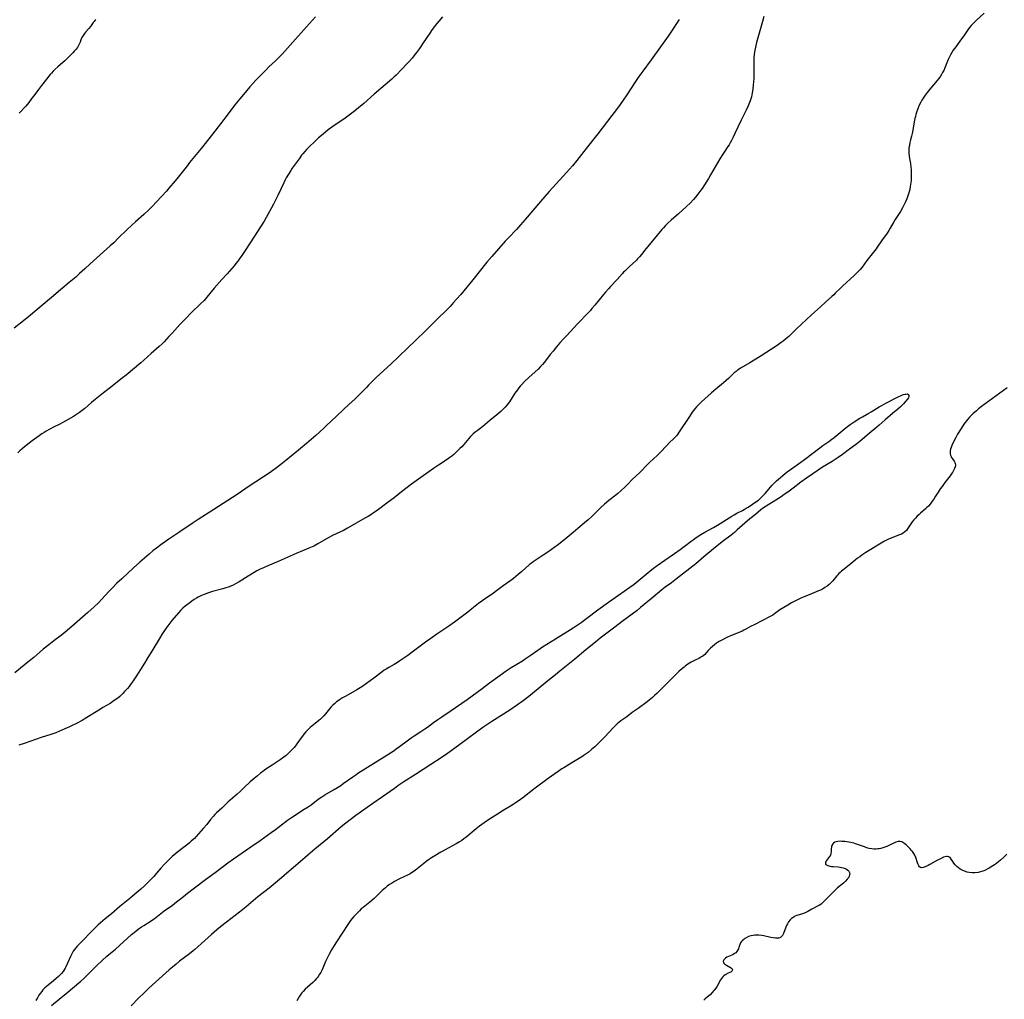
# Model space of a CAD drawing. Units: inches. Extents: x 2035440 to 2040685, y 163097 to 168540.
# Drawn here: x 2036762 to 2037065, y 164444 to 164746 of the extents above; entities that cross this region are included whole.
import ezdxf

# ---------------------------------------------------------------- set-up
doc = ezdxf.new("R2010")
doc.units = ezdxf.units.IN
doc.header["$MEASUREMENT"] = 0
doc.layers.add('c_07_T15S_R18E', color=61, linetype='Continuous')

msp = doc.modelspace()

# ---------------------------------------------------------------- linework, layer by layer
at = {"layer": 'c_07_T15S_R18E'}
for points in [[(2036853.16, 164747.2, 1096), (2036850.42, 164744.17, 1096), (2036846.17, 164739.4, 1096), (2036842.83, 164735.74, 1096), (2036841.87, 164734.71, 1096), (2036840.83, 164733.67, 1096), (2036838.79, 164731.77, 1096), (2036837.91, 164730.92, 1096), (2036836.15, 164729.13, 1096), (2036834.89, 164727.8, 1096), (2036833.86, 164726.68, 1096), (2036832.93, 164725.65, 1096), (2036832, 164724.56, 1096), (2036829.82, 164721.97, 1096), (2036828.34, 164720.14, 1096), (2036826.21, 164717.38, 1096), (2036823.88, 164714.25, 1096), (2036821.36, 164711.08, 1096), (2036818.77, 164707.71, 1096), (2036817.9, 164706.63, 1096), (2036814.31, 164702.29, 1096), (2036813.66, 164701.46, 1096), (2036811.69, 164698.87, 1096), (2036810.86, 164697.82, 1096), (2036809.91, 164696.66, 1096), (2036807.99, 164694.38, 1096), (2036807.24, 164693.54, 1096), (2036804.18, 164690.2, 1096), (2036802.84, 164688.82, 1096), (2036801.79, 164687.79, 1096), (2036800.23, 164686.35, 1096), (2036797.64, 164684.07, 1096), (2036796.53, 164683.06, 1096), (2036795.01, 164681.6, 1096), (2036792.49, 164679.09, 1096), (2036790.96, 164677.62, 1096), (2036789.88, 164676.64, 1096), (2036787.79, 164674.78, 1096), (2036783.75, 164671.1, 1096), (2036782.07, 164669.57, 1096), (2036780.47, 164668.07, 1096), (2036779.24, 164666.97, 1096), (2036777.28, 164665.3, 1096), (2036774.53, 164663.05, 1096), (2036771.83, 164660.75, 1096), (2036767.94, 164657.54, 1096), (2036765.33, 164655.3, 1096), (2036763.63, 164653.93, 1096), (2036760.31, 164651.22, 1096)], [(2036965.22, 164746.37, 1092), (2036962.67, 164742.49, 1092), (2036961.81, 164741.23, 1092), (2036956.6, 164733.95, 1092), (2036954.06, 164730.52, 1092), (2036952.81, 164728.8, 1092), (2036951.58, 164726.99, 1092), (2036949.07, 164723.18, 1092), (2036947.99, 164721.57, 1092), (2036947.01, 164720.18, 1092), (2036945.93, 164718.69, 1092), (2036944.5, 164716.78, 1092), (2036940.19, 164711.19, 1092), (2036938.95, 164709.62, 1092), (2036935.81, 164705.7, 1092), (2036933.65, 164702.91, 1092), (2036932.31, 164701.26, 1092), (2036930.55, 164699.22, 1092), (2036929.51, 164698.07, 1092), (2036925.2, 164693.38, 1092), (2036922.49, 164690.32, 1092), (2036917.78, 164684.74, 1092), (2036916.36, 164683.1, 1092), (2036915.05, 164681.66, 1092), (2036912.56, 164679.03, 1092), (2036911.65, 164678.05, 1092), (2036907.49, 164673.34, 1092), (2036905.99, 164671.57, 1092), (2036901.65, 164666.19, 1092), (2036898.82, 164662.74, 1092), (2036897.93, 164661.68, 1092), (2036896.64, 164660.18, 1092), (2036895.7, 164659.14, 1092), (2036894.6, 164657.97, 1092), (2036893.49, 164656.83, 1092), (2036890.65, 164654.07, 1092), (2036887.09, 164650.49, 1092), (2036884.06, 164647.52, 1092), (2036876.38, 164640.2, 1092), (2036871.96, 164636.12, 1092), (2036870.81, 164635.03, 1092), (2036869.5, 164633.73, 1092), (2036868.83, 164633.03, 1092), (2036867.23, 164631.32, 1092), (2036866.23, 164630.33, 1092), (2036865.37, 164629.53, 1092), (2036863.41, 164627.76, 1092), (2036861.74, 164626.22, 1092), (2036859.49, 164624.09, 1092), (2036856.58, 164621.25, 1092), (2036855.75, 164620.47, 1092), (2036853.24, 164618.19, 1092), (2036850.39, 164615.7, 1092), (2036849.17, 164614.65, 1092), (2036847.96, 164613.65, 1092), (2036843.96, 164610.43, 1092), (2036842.46, 164609.24, 1092), (2036840.73, 164607.94, 1092), (2036838.82, 164606.59, 1092), (2036837.09, 164605.42, 1092), (2036832.45, 164602.33, 1092), (2036829.29, 164600.18, 1092), (2036827.56, 164599.03, 1092), (2036820.39, 164594.45, 1092), (2036816.98, 164592.31, 1092), (2036815.12, 164591.09, 1092), (2036811.37, 164588.52, 1092), (2036808, 164586.28, 1092), (2036806.93, 164585.55, 1092), (2036805.46, 164584.5, 1092), (2036804.11, 164583.45, 1092), (2036803.06, 164582.6, 1092), (2036801.91, 164581.63, 1092), (2036799.02, 164579.15, 1092), (2036797.02, 164577.35, 1092), (2036793.44, 164574.05, 1092), (2036791.97, 164572.63, 1092), (2036790.47, 164571.13, 1092), (2036789.46, 164570.07, 1092), (2036787.34, 164567.75, 1092), (2036786.23, 164566.61, 1092), (2036784.99, 164565.42, 1092), (2036783.02, 164563.65, 1092), (2036778.02, 164559.28, 1092), (2036776, 164557.59, 1092), (2036774.83, 164556.67, 1092), (2036772.49, 164554.89, 1092), (2036770.92, 164553.65, 1092), (2036769.27, 164552.29, 1092), (2036766.37, 164549.81, 1092), (2036765.03, 164548.69, 1092), (2036763.38, 164547.35, 1092), (2036760.48, 164545.08, 1092)], [(2036892.24, 164747.25, 1094), (2036890.05, 164744.59, 1094), (2036889.51, 164743.88, 1094), (2036889.11, 164743.34, 1094), (2036888.36, 164742.24, 1094), (2036886.36, 164739.18, 1094), (2036885.22, 164737.51, 1094), (2036884.32, 164736.29, 1094), (2036883.48, 164735.2, 1094), (2036882.94, 164734.54, 1094), (2036882.06, 164733.51, 1094), (2036881.45, 164732.84, 1094), (2036879.8, 164731.09, 1094), (2036878, 164729.27, 1094), (2036877.3, 164728.62, 1094), (2036876.68, 164728.06, 1094), (2036871.21, 164723.37, 1094), (2036868.03, 164720.56, 1094), (2036864.75, 164717.84, 1094), (2036863.56, 164716.91, 1094), (2036862.34, 164716.03, 1094), (2036861.3, 164715.32, 1094), (2036859.5, 164714.14, 1094), (2036858.5, 164713.43, 1094), (2036857.06, 164712.36, 1094), (2036855.48, 164711.11, 1094), (2036854.12, 164709.95, 1094), (2036852.82, 164708.75, 1094), (2036851.31, 164707.27, 1094), (2036850.41, 164706.34, 1094), (2036849.85, 164705.74, 1094), (2036849.22, 164705.01, 1094), (2036848.86, 164704.56, 1094), (2036848.07, 164703.51, 1094), (2036846, 164700.59, 1094), (2036845.52, 164699.88, 1094), (2036844.82, 164698.77, 1094), (2036844.12, 164697.59, 1094), (2036843.76, 164696.94, 1094), (2036843.34, 164696.09, 1094), (2036841.57, 164692.19, 1094), (2036840.22, 164689.45, 1094), (2036839.02, 164687.18, 1094), (2036837.99, 164685.35, 1094), (2036837.34, 164684.27, 1094), (2036833, 164677.62, 1094), (2036831.43, 164675.16, 1094), (2036830.25, 164673.39, 1094), (2036829.87, 164672.82, 1094), (2036829.23, 164671.95, 1094), (2036828.65, 164671.22, 1094), (2036828.06, 164670.51, 1094), (2036825.88, 164668.06, 1094), (2036824.29, 164666.22, 1094), (2036821.96, 164663.58, 1094), (2036819.71, 164660.84, 1094), (2036818.79, 164659.81, 1094), (2036817.83, 164658.83, 1094), (2036814.86, 164655.95, 1094), (2036813.09, 164654.14, 1094), (2036811.47, 164652.46, 1094), (2036808.94, 164649.78, 1094), (2036807.93, 164648.68, 1094), (2036806.48, 164647.07, 1094), (2036805.85, 164646.41, 1094), (2036805, 164645.59, 1094), (2036802.54, 164643.45, 1094), (2036800.23, 164641.36, 1094), (2036799.37, 164640.61, 1094), (2036794.76, 164636.78, 1094), (2036793.67, 164635.91, 1094), (2036790.45, 164633.42, 1094), (2036787.32, 164630.9, 1094), (2036785.25, 164629.29, 1094), (2036784.07, 164628.33, 1094), (2036782.02, 164626.56, 1094), (2036781.26, 164625.94, 1094), (2036780.37, 164625.26, 1094), (2036779.76, 164624.84, 1094), (2036779.14, 164624.43, 1094), (2036778.58, 164624.09, 1094), (2036775.24, 164622.19, 1094), (2036774.11, 164621.58, 1094), (2036772.45, 164620.76, 1094), (2036771.29, 164620.16, 1094), (2036770.1, 164619.49, 1094), (2036769.52, 164619.14, 1094), (2036768.82, 164618.69, 1094), (2036768.02, 164618.13, 1094), (2036765.86, 164616.55, 1094), (2036763.97, 164615.1, 1094), (2036762.78, 164614.12, 1094), (2036762.08, 164613.5, 1094), (2036761.39, 164612.87, 1094)], [(2036991.3, 164747.33, 1090), (2036990.86, 164745.84, 1090), (2036989.05, 164739.31, 1090), (2036988.82, 164738.4, 1090), (2036988.6, 164737.41, 1090), (2036988.43, 164736.49, 1090), (2036988.31, 164735.55, 1090), (2036988.23, 164734.61, 1090), (2036988.21, 164733.88, 1090), (2036988.21, 164733.14, 1090), (2036988.28, 164730.44, 1090), (2036988.28, 164729.16, 1090), (2036988.24, 164728.21, 1090), (2036988.06, 164726.15, 1090), (2036987.94, 164725.05, 1090), (2036987.85, 164724.35, 1090), (2036987.64, 164723.23, 1090), (2036987.49, 164722.58, 1090), (2036987.3, 164721.95, 1090), (2036987.1, 164721.33, 1090), (2036986.9, 164720.79, 1090), (2036986.48, 164719.77, 1090), (2036985.88, 164718.49, 1090), (2036984.34, 164715.37, 1090), (2036983.34, 164713.23, 1090), (2036982.41, 164711.31, 1090), (2036981.74, 164709.89, 1090), (2036981.36, 164709.12, 1090), (2036980.98, 164708.4, 1090), (2036980.63, 164707.83, 1090), (2036980.27, 164707.27, 1090), (2036979.07, 164705.55, 1090), (2036978.67, 164704.94, 1090), (2036977.75, 164703.42, 1090), (2036974.92, 164698.56, 1090), (2036974.22, 164697.37, 1090), (2036973.03, 164695.47, 1090), (2036972.26, 164694.29, 1090), (2036971.91, 164693.77, 1090), (2036971.01, 164692.55, 1090), (2036970.25, 164691.62, 1090), (2036969.64, 164690.93, 1090), (2036968.59, 164689.84, 1090), (2036967.45, 164688.74, 1090), (2036966.25, 164687.61, 1090), (2036965.06, 164686.55, 1090), (2036962.72, 164684.57, 1090), (2036961.82, 164683.75, 1090), (2036960.98, 164682.9, 1090), (2036960.37, 164682.23, 1090), (2036959.91, 164681.71, 1090), (2036955.52, 164676.46, 1090), (2036954.92, 164675.72, 1090), (2036953.59, 164673.98, 1090), (2036953.03, 164673.29, 1090), (2036952.41, 164672.59, 1090), (2036952.1, 164672.27, 1090), (2036951.74, 164671.93, 1090), (2036950.03, 164670.39, 1090), (2036948.56, 164668.99, 1090), (2036948.08, 164668.51, 1090), (2036947.62, 164668.02, 1090), (2036946.13, 164666.29, 1090), (2036944.09, 164664.11, 1090), (2036943.45, 164663.41, 1090), (2036942.57, 164662.41, 1090), (2036941.94, 164661.67, 1090), (2036939.24, 164658.36, 1090), (2036938.34, 164657.29, 1090), (2036937.85, 164656.72, 1090), (2036937.28, 164656.11, 1090), (2036933.94, 164652.6, 1090), (2036930.56, 164649.02, 1090), (2036929.7, 164648.1, 1090), (2036928.47, 164646.73, 1090), (2036927.39, 164645.47, 1090), (2036926.36, 164644.23, 1090), (2036925.5, 164643.14, 1090), (2036923.71, 164640.83, 1090), (2036923.07, 164640.06, 1090), (2036922.49, 164639.43, 1090), (2036921.73, 164638.67, 1090), (2036918.92, 164636.09, 1090), (2036917.69, 164634.91, 1090), (2036916.66, 164633.85, 1090), (2036916.25, 164633.38, 1090), (2036915.84, 164632.88, 1090), (2036915.38, 164632.27, 1090), (2036914.63, 164631.19, 1090), (2036912.92, 164628.59, 1090), (2036912.5, 164628.01, 1090), (2036912.1, 164627.5, 1090), (2036911.62, 164626.94, 1090), (2036911.11, 164626.41, 1090), (2036910.25, 164625.59, 1090), (2036909.07, 164624.58, 1090), (2036906.9, 164622.82, 1090), (2036904.67, 164620.97, 1090), (2036902.95, 164619.64, 1090), (2036902.36, 164619.18, 1090), (2036901.79, 164618.69, 1090), (2036901.32, 164618.24, 1090), (2036900.92, 164617.83, 1090), (2036900.4, 164617.25, 1090), (2036898.83, 164615.38, 1090), (2036898.23, 164614.73, 1090), (2036897.64, 164614.13, 1090), (2036896.41, 164612.94, 1090), (2036895.78, 164612.36, 1090), (2036895.16, 164611.85, 1090), (2036894.57, 164611.4, 1090), (2036893.77, 164610.83, 1090), (2036891.05, 164609.06, 1090), (2036889.49, 164608.01, 1090), (2036884.18, 164604.26, 1090), (2036882.7, 164603.16, 1090), (2036879.7, 164600.86, 1090), (2036877.36, 164599.02, 1090), (2036875.57, 164597.67, 1090), (2036872.12, 164595.11, 1090), (2036871.35, 164594.56, 1090), (2036870.18, 164593.77, 1090), (2036869.37, 164593.26, 1090), (2036868.36, 164592.67, 1090), (2036865.73, 164591.2, 1090), (2036862.97, 164589.59, 1090), (2036861.74, 164588.94, 1090), (2036859.57, 164587.89, 1090), (2036858.44, 164587.32, 1090), (2036856.52, 164586.29, 1090), (2036853.86, 164584.77, 1090), (2036852.6, 164584.11, 1090), (2036851.08, 164583.41, 1090), (2036847.22, 164581.79, 1090), (2036841.68, 164579.33, 1090), (2036838.46, 164578.03, 1090), (2036837.09, 164577.44, 1090), (2036836.13, 164577, 1090), (2036835.03, 164576.43, 1090), (2036834.2, 164575.95, 1090), (2036832.43, 164574.85, 1090), (2036829.59, 164573.05, 1090), (2036828.52, 164572.43, 1090), (2036827.73, 164572.04, 1090), (2036827.01, 164571.72, 1090), (2036826.27, 164571.44, 1090), (2036825.52, 164571.19, 1090), (2036824.63, 164570.92, 1090), (2036821.37, 164570.07, 1090), (2036820.51, 164569.82, 1090), (2036819.83, 164569.58, 1090), (2036819.16, 164569.32, 1090), (2036817.98, 164568.82, 1090), (2036816.95, 164568.31, 1090), (2036816.43, 164568.03, 1090), (2036815.73, 164567.59, 1090), (2036815.04, 164567.13, 1090), (2036814.38, 164566.66, 1090), (2036813.69, 164566.14, 1090), (2036813.01, 164565.61, 1090), (2036812.3, 164564.99, 1090), (2036811.64, 164564.36, 1090), (2036810.91, 164563.57, 1090), (2036808.9, 164561.2, 1090), (2036807.93, 164559.96, 1090), (2036807.02, 164558.7, 1090), (2036805.8, 164556.83, 1090), (2036805.04, 164555.58, 1090), (2036803.04, 164552.2, 1090), (2036801.21, 164549.2, 1090), (2036800.49, 164548.06, 1090), (2036799.19, 164546.04, 1090), (2036797.75, 164543.77, 1090), (2036796.95, 164542.58, 1090), (2036796.39, 164541.78, 1090), (2036795.7, 164540.87, 1090), (2036795.18, 164540.21, 1090), (2036794.33, 164539.23, 1090), (2036793.81, 164538.69, 1090), (2036793.28, 164538.18, 1090), (2036792.83, 164537.78, 1090), (2036792.2, 164537.26, 1090), (2036791.15, 164536.48, 1090), (2036790.31, 164535.91, 1090), (2036789.85, 164535.62, 1090), (2036787.61, 164534.33, 1090), (2036786.86, 164533.88, 1090), (2036781.89, 164530.74, 1090), (2036781.26, 164530.37, 1090), (2036780.61, 164530.01, 1090), (2036779.95, 164529.67, 1090), (2036777.33, 164528.41, 1090), (2036775.86, 164527.73, 1090), (2036774.04, 164526.95, 1090), (2036773.08, 164526.56, 1090), (2036771.56, 164526.04, 1090), (2036768.64, 164525.09, 1090), (2036763.37, 164523.28, 1090), (2036761.76, 164522.69, 1090)], [(2036785.49, 164746.4, 1098), (2036785.15, 164746.12, 1098), (2036784.9, 164745.84, 1098), (2036784.68, 164745.53, 1098), (2036784.26, 164744.84, 1098), (2036783.84, 164744.24, 1098), (2036783.28, 164743.59, 1098), (2036782.27, 164742.5, 1098), (2036781.92, 164742.07, 1098), (2036781.5, 164741.48, 1098), (2036781.18, 164740.91, 1098), (2036780.86, 164740.16, 1098), (2036780.6, 164739.45, 1098), (2036780.25, 164738.63, 1098), (2036779.76, 164737.81, 1098), (2036779.24, 164737.12, 1098), (2036778.82, 164736.64, 1098), (2036778.37, 164736.16, 1098), (2036776.43, 164734.16, 1098), (2036775.88, 164733.64, 1098), (2036775.32, 164733.14, 1098), (2036773.71, 164731.78, 1098), (2036772.79, 164730.97, 1098), (2036772.26, 164730.44, 1098), (2036771.75, 164729.89, 1098), (2036771.4, 164729.48, 1098), (2036768.69, 164726.07, 1098), (2036767.76, 164724.83, 1098), (2036766.33, 164722.87, 1098), (2036765.77, 164722.12, 1098), (2036764.78, 164720.86, 1098), (2036763.84, 164719.74, 1098), (2036761.83, 164717.58, 1098)], [(2037059.17, 164748.39, 1088), (2037056.72, 164746.13, 1088), (2037056.09, 164745.51, 1088), (2037055.6, 164745, 1088), (2037055.17, 164744.51, 1088), (2037054.69, 164743.92, 1088), (2037054.22, 164743.27, 1088), (2037052.97, 164741.38, 1088), (2037052.58, 164740.84, 1088), (2037051.76, 164739.73, 1088), (2037050.44, 164738.03, 1088), (2037050.05, 164737.5, 1088), (2037049.69, 164736.97, 1088), (2037049.23, 164736.26, 1088), (2037048.82, 164735.52, 1088), (2037048.4, 164734.68, 1088), (2037048.14, 164734.08, 1088), (2037047.1, 164731.56, 1088), (2037046.74, 164730.74, 1088), (2037046.42, 164730.09, 1088), (2037046.07, 164729.45, 1088), (2037045.64, 164728.76, 1088), (2037045.09, 164728, 1088), (2037044.73, 164727.56, 1088), (2037042.49, 164724.93, 1088), (2037041.67, 164723.9, 1088), (2037041.07, 164723.1, 1088), (2037040.44, 164722.19, 1088), (2037040.03, 164721.54, 1088), (2037039.65, 164720.89, 1088), (2037039.19, 164719.99, 1088), (2037038.86, 164719.21, 1088), (2037038.46, 164718.03, 1088), (2037038.19, 164717.12, 1088), (2037038.02, 164716.5, 1088), (2037037.87, 164715.87, 1088), (2037037.65, 164714.82, 1088), (2037037.22, 164712.29, 1088), (2037037.03, 164711.31, 1088), (2037036.83, 164710.47, 1088), (2037036.52, 164709.27, 1088), (2037036.33, 164708.49, 1088), (2037036.16, 164707.57, 1088), (2037036.05, 164706.81, 1088), (2037035.99, 164706.05, 1088), (2037035.98, 164705.2, 1088), (2037036.06, 164704.33, 1088), (2037036.18, 164703.6, 1088), (2037036.48, 164702.01, 1088), (2037036.63, 164700.83, 1088), (2037036.69, 164700.16, 1088), (2037036.74, 164699.13, 1088), (2037036.75, 164698.09, 1088), (2037036.74, 164697.42, 1088), (2037036.71, 164696.75, 1088), (2037036.65, 164696.19, 1088), (2037036.46, 164694.91, 1088), (2037036.28, 164694.03, 1088), (2037036.11, 164693.33, 1088), (2037035.72, 164692.07, 1088), (2037035.37, 164691.15, 1088), (2037034.96, 164690.2, 1088), (2037034.46, 164689.14, 1088), (2037034.05, 164688.35, 1088), (2037033.39, 164687.19, 1088), (2037031.83, 164684.72, 1088), (2037031.4, 164684, 1088), (2037030.28, 164682.05, 1088), (2037029.83, 164681.33, 1088), (2037029.31, 164680.56, 1088), (2037027.61, 164678.18, 1088), (2037026.27, 164676.26, 1088), (2037025.91, 164675.76, 1088), (2037023.09, 164672.08, 1088), (2037021.62, 164670.12, 1088), (2037021.03, 164669.39, 1088), (2037020.43, 164668.73, 1088), (2037019.79, 164668.1, 1088), (2037019.13, 164667.48, 1088), (2037015.56, 164664.24, 1088), (2037014.95, 164663.65, 1088), (2037013.44, 164662.13, 1088), (2037012.85, 164661.56, 1088), (2037012.25, 164661, 1088), (2037010.28, 164659.27, 1088), (2037008.73, 164657.85, 1088), (2037006.04, 164655.42, 1088), (2037001.36, 164651.04, 1088), (2036999, 164648.75, 1088), (2036998.57, 164648.35, 1088), (2036997.86, 164647.74, 1088), (2036997.25, 164647.26, 1088), (2036996.69, 164646.84, 1088), (2036995.4, 164645.92, 1088), (2036993.71, 164644.77, 1088), (2036991.97, 164643.63, 1088), (2036990.22, 164642.53, 1088), (2036986.97, 164640.62, 1088), (2036984.33, 164639.04, 1088), (2036983.76, 164638.67, 1088), (2036983.2, 164638.29, 1088), (2036982.75, 164637.95, 1088), (2036982.17, 164637.46, 1088), (2036981.61, 164636.95, 1088), (2036980.48, 164635.87, 1088), (2036979.66, 164635.12, 1088), (2036978.85, 164634.43, 1088), (2036976.49, 164632.46, 1088), (2036975.22, 164631.35, 1088), (2036972.07, 164628.52, 1088), (2036971.38, 164627.86, 1088), (2036970.58, 164627.02, 1088), (2036970.07, 164626.43, 1088), (2036969.24, 164625.35, 1088), (2036968.36, 164624.09, 1088), (2036965.01, 164618.96, 1088), (2036964.7, 164618.52, 1088), (2036964.38, 164618.13, 1088), (2036964.01, 164617.71, 1088), (2036963.5, 164617.18, 1088), (2036962.29, 164616.03, 1088), (2036961.41, 164615.15, 1088), (2036959.4, 164612.97, 1088), (2036958.49, 164612.07, 1088), (2036956.23, 164609.98, 1088), (2036955.54, 164609.32, 1088), (2036952.96, 164606.72, 1088), (2036950.88, 164604.71, 1088), (2036949.29, 164603.12, 1088), (2036948.54, 164602.4, 1088), (2036947.2, 164601.16, 1088), (2036946.29, 164600.35, 1088), (2036945.67, 164599.83, 1088), (2036943.51, 164598.11, 1088), (2036942.22, 164597.03, 1088), (2036940.93, 164595.84, 1088), (2036938.35, 164593.24, 1088), (2036937.22, 164592.2, 1088), (2036936.07, 164591.23, 1088), (2036934.01, 164589.54, 1088), (2036932.51, 164588.24, 1088), (2036931.36, 164587.26, 1088), (2036928.59, 164585, 1088), (2036927.65, 164584.29, 1088), (2036927.02, 164583.83, 1088), (2036924.75, 164582.24, 1088), (2036923.33, 164581.29, 1088), (2036921.47, 164580.09, 1088), (2036920.27, 164579.26, 1088), (2036919.69, 164578.82, 1088), (2036919.14, 164578.38, 1088), (2036916.75, 164576.26, 1088), (2036915.62, 164575.3, 1088), (2036914.18, 164574.16, 1088), (2036913.31, 164573.52, 1088), (2036910.97, 164571.85, 1088), (2036908.94, 164570.3, 1088), (2036908.01, 164569.62, 1088), (2036907.3, 164569.12, 1088), (2036905.28, 164567.77, 1088), (2036904.37, 164567.13, 1088), (2036903.42, 164566.39, 1088), (2036901.34, 164564.72, 1088), (2036900.05, 164563.71, 1088), (2036897.68, 164561.9, 1088), (2036895.97, 164560.63, 1088), (2036894.19, 164559.39, 1088), (2036890.59, 164556.95, 1088), (2036888.43, 164555.43, 1088), (2036887.08, 164554.46, 1088), (2036883.4, 164551.7, 1088), (2036881.61, 164550.41, 1088), (2036880.36, 164549.54, 1088), (2036879.16, 164548.73, 1088), (2036878.4, 164548.25, 1088), (2036877.37, 164547.63, 1088), (2036875.72, 164546.67, 1088), (2036874.94, 164546.19, 1088), (2036874.36, 164545.82, 1088), (2036873.65, 164545.31, 1088), (2036871.12, 164543.43, 1088), (2036868.86, 164541.73, 1088), (2036867.72, 164540.92, 1088), (2036866.91, 164540.39, 1088), (2036865.87, 164539.78, 1088), (2036862.45, 164537.89, 1088), (2036861.46, 164537.31, 1088), (2036860.59, 164536.74, 1088), (2036860.15, 164536.44, 1088), (2036859.66, 164536.07, 1088), (2036859.08, 164535.6, 1088), (2036858.54, 164535.1, 1088), (2036858, 164534.55, 1088), (2036857.51, 164533.96, 1088), (2036856.28, 164532.37, 1088), (2036855.74, 164531.74, 1088), (2036855.2, 164531.22, 1088), (2036854.71, 164530.77, 1088), (2036854.19, 164530.34, 1088), (2036852.03, 164528.63, 1088), (2036851.53, 164528.21, 1088), (2036850.79, 164527.51, 1088), (2036850.14, 164526.81, 1088), (2036849.53, 164526.08, 1088), (2036849.12, 164525.56, 1088), (2036848.73, 164525.03, 1088), (2036847.43, 164523.14, 1088), (2036846.97, 164522.53, 1088), (2036846.53, 164522.01, 1088), (2036846.06, 164521.5, 1088), (2036844.96, 164520.37, 1088), (2036844.11, 164519.58, 1088), (2036843.41, 164519.04, 1088), (2036842.27, 164518.26, 1088), (2036839.75, 164516.6, 1088), (2036837.87, 164515.31, 1088), (2036836.92, 164514.64, 1088), (2036836.21, 164514.1, 1088), (2036835.23, 164513.33, 1088), (2036834.25, 164512.51, 1088), (2036833.62, 164511.95, 1088), (2036833.03, 164511.4, 1088), (2036831.18, 164509.64, 1088), (2036829.93, 164508.46, 1088), (2036828.97, 164507.61, 1088), (2036826.16, 164505.18, 1088), (2036824.25, 164503.35, 1088), (2036822.67, 164501.88, 1088), (2036822.17, 164501.38, 1088), (2036821.68, 164500.86, 1088), (2036820.82, 164499.83, 1088), (2036819.62, 164498.3, 1088), (2036818.55, 164497.03, 1088), (2036816.33, 164494.57, 1088), (2036815.82, 164494.02, 1088), (2036815.42, 164493.63, 1088), (2036814.87, 164493.12, 1088), (2036814.31, 164492.62, 1088), (2036813.21, 164491.71, 1088), (2036812.49, 164491.15, 1088), (2036810.69, 164489.84, 1088), (2036810.08, 164489.36, 1088), (2036809.49, 164488.87, 1088), (2036809.06, 164488.48, 1088), (2036808.01, 164487.49, 1088), (2036806.57, 164486.02, 1088), (2036805.53, 164484.86, 1088), (2036804.15, 164483.25, 1088), (2036803.28, 164482.28, 1088), (2036801.83, 164480.75, 1088), (2036800.84, 164479.75, 1088), (2036800.32, 164479.26, 1088), (2036799.35, 164478.39, 1088), (2036797.49, 164476.81, 1088), (2036795.93, 164475.52, 1088), (2036792.82, 164473, 1088), (2036790.27, 164470.79, 1088), (2036788.38, 164469.2, 1088), (2036786.2, 164467.32, 1088), (2036785.69, 164466.85, 1088), (2036785.03, 164466.22, 1088), (2036780.37, 164461.53, 1088), (2036779.76, 164460.86, 1088), (2036779.29, 164460.31, 1088), (2036778.86, 164459.74, 1088), (2036778.52, 164459.22, 1088), (2036778.31, 164458.87, 1088), (2036777.94, 164458.18, 1088), (2036777.68, 164457.65, 1088), (2036776.76, 164455.58, 1088), (2036776.23, 164454.46, 1088), (2036775.97, 164453.97, 1088), (2036775.69, 164453.49, 1088), (2036775.37, 164453.01, 1088), (2036774.84, 164452.34, 1088), (2036774.41, 164451.88, 1088), (2036773.96, 164451.45, 1088), (2036773.28, 164450.83, 1088), (2036772.39, 164450.09, 1088), (2036770.74, 164448.77, 1088), (2036770.24, 164448.34, 1088), (2036769.76, 164447.91, 1088), (2036769.17, 164447.3, 1088), (2036768.78, 164446.83, 1088), (2036768.33, 164446.24, 1088), (2036767.91, 164445.63, 1088), (2036767.44, 164444.87, 1088), (2036766.99, 164444.01, 1088)], [(2036771.81, 164442.49, 1088), (2036774.15, 164444.41, 1088), (2036776.33, 164446.15, 1088), (2036780.88, 164450.04, 1088), (2036781.74, 164450.84, 1088), (2036785.74, 164454.82, 1088), (2036787.4, 164456.36, 1088), (2036788.87, 164457.67, 1088), (2036790.53, 164459.06, 1088), (2036791.5, 164459.91, 1088), (2036796.48, 164464.36, 1088), (2036797.24, 164465.01, 1088), (2036797.87, 164465.52, 1088), (2036798.51, 164466, 1088), (2036799.51, 164466.7, 1088), (2036800.28, 164467.19, 1088), (2036802.22, 164468.4, 1088), (2036802.91, 164468.87, 1088), (2036803.45, 164469.25, 1088), (2036806.54, 164471.63, 1088), (2036809.08, 164473.47, 1088), (2036810.34, 164474.42, 1088), (2036812.43, 164476.13, 1088), (2036813.67, 164477.09, 1088), (2036815.87, 164478.72, 1088), (2036819.25, 164481.31, 1088), (2036822.19, 164483.53, 1088), (2036826.11, 164486.44, 1088), (2036827.89, 164487.69, 1088), (2036833.23, 164491.38, 1088), (2036836.09, 164493.4, 1088), (2036839.52, 164495.78, 1088), (2036840.78, 164496.71, 1088), (2036843.06, 164498.53, 1088), (2036843.59, 164498.95, 1088), (2036844.55, 164499.65, 1088), (2036846.07, 164500.67, 1088), (2036849.68, 164502.96, 1088), (2036850.86, 164503.75, 1088), (2036851.77, 164504.39, 1088), (2036853.5, 164505.72, 1088), (2036854.25, 164506.27, 1088), (2036855.11, 164506.86, 1088), (2036856.07, 164507.45, 1088), (2036858.67, 164508.94, 1088), (2036859.94, 164509.7, 1088), (2036860.92, 164510.35, 1088), (2036861.71, 164510.89, 1088), (2036864.63, 164513.02, 1088), (2036865.53, 164513.64, 1088), (2036866.16, 164514.06, 1088), (2036874.33, 164519.15, 1088), (2036877.35, 164521.13, 1088), (2036878.03, 164521.59, 1088), (2036879, 164522.28, 1088), (2036881.44, 164524.11, 1088), (2036882.66, 164524.99, 1088), (2036883.52, 164525.58, 1088), (2036885.66, 164526.95, 1088), (2036886.88, 164527.76, 1088), (2036887.63, 164528.31, 1088), (2036889.49, 164529.69, 1088), (2036890.84, 164530.66, 1088), (2036892.06, 164531.49, 1088), (2036894.63, 164533.19, 1088), (2036899.85, 164536.81, 1088), (2036901.4, 164537.94, 1088), (2036904.48, 164540.25, 1088), (2036906.77, 164541.91, 1088), (2036910.01, 164544.28, 1088), (2036911.93, 164545.63, 1088), (2036913.47, 164546.64, 1088), (2036916.9, 164548.73, 1088), (2036917.81, 164549.3, 1088), (2036919.33, 164550.33, 1088), (2036921.68, 164552.03, 1088), (2036923.13, 164553.02, 1088), (2036927.08, 164555.53, 1088), (2036932.52, 164558.94, 1088), (2036933.8, 164559.77, 1088), (2036935.01, 164560.58, 1088), (2036936.76, 164561.84, 1088), (2036940.11, 164564.43, 1088), (2036943.44, 164566.84, 1088), (2036946.49, 164568.98, 1088), (2036950.06, 164571.41, 1088), (2036951.4, 164572.38, 1088), (2036952.62, 164573.34, 1088), (2036955.7, 164575.99, 1088), (2036956.23, 164576.42, 1088), (2036957.31, 164577.26, 1088), (2036958.42, 164578.08, 1088), (2036960.77, 164579.78, 1088), (2036963.74, 164581.81, 1088), (2036965.53, 164583.07, 1088), (2036966.73, 164583.95, 1088), (2036968.91, 164585.59, 1088), (2036969.52, 164586.04, 1088), (2036970.51, 164586.73, 1088), (2036971.89, 164587.63, 1088), (2036973.11, 164588.38, 1088), (2036975.78, 164589.85, 1088), (2036977.06, 164590.6, 1088), (2036981.43, 164593.32, 1088), (2036982.17, 164593.77, 1088), (2036982.97, 164594.2, 1088), (2036984.71, 164595.06, 1088), (2036985.3, 164595.38, 1088), (2036985.91, 164595.74, 1088), (2036986.5, 164596.11, 1088), (2036989.17, 164597.97, 1088), (2036989.62, 164598.29, 1088), (2036990.06, 164598.64, 1088), (2036990.62, 164599.14, 1088), (2036991.15, 164599.68, 1088), (2036991.71, 164600.34, 1088), (2036993.32, 164602.3, 1088), (2036993.78, 164602.82, 1088), (2036994.3, 164603.34, 1088), (2036995.21, 164604.2, 1088), (2036995.84, 164604.76, 1088), (2036997.3, 164606.01, 1088), (2036998.55, 164606.99, 1088), (2037000.52, 164608.47, 1088), (2037002.67, 164609.97, 1088), (2037003.87, 164610.83, 1088), (2037008.57, 164614.38, 1088), (2037009.52, 164615.09, 1088), (2037011.31, 164616.33, 1088), (2037012.32, 164617.09, 1088), (2037013.01, 164617.62, 1088), (2037015.46, 164619.66, 1088), (2037016.66, 164620.64, 1088), (2037017.5, 164621.28, 1088), (2037017.95, 164621.6, 1088), (2037018.56, 164622.02, 1088), (2037019.2, 164622.43, 1088), (2037020.93, 164623.49, 1088), (2037021.67, 164623.93, 1088), (2037023.72, 164625.09, 1088), (2037024.43, 164625.51, 1088), (2037026.82, 164627, 1088), (2037027.43, 164627.37, 1088), (2037028.9, 164628.16, 1088), (2037032.67, 164630.1, 1088), (2037033.63, 164630.54, 1088), (2037034.02, 164630.68, 1088), (2037034.39, 164630.8, 1088), (2037034.74, 164630.89, 1088), (2037035.07, 164630.95, 1088), (2037035.45, 164630.99, 1088), (2037035.86, 164630.85, 1088), (2037036.05, 164630.5, 1088), (2037036.01, 164630.17, 1088), (2037035.85, 164629.81, 1088), (2037035.52, 164629.31, 1088), (2037034.76, 164628.43, 1088), (2037034.35, 164627.97, 1088), (2037033.91, 164627.51, 1088), (2037033.44, 164627.07, 1088), (2037032.61, 164626.32, 1088), (2037031.01, 164624.94, 1088), (2037028.71, 164623.05, 1088), (2037026.83, 164621.37, 1088), (2037026.15, 164620.78, 1088), (2037023.79, 164618.81, 1088), (2037021.74, 164617.06, 1088), (2037020.92, 164616.38, 1088), (2037019.56, 164615.33, 1088), (2037017.76, 164614.01, 1088), (2037015.53, 164612.33, 1088), (2037014.2, 164611.4, 1088), (2037012.34, 164610.19, 1088), (2037009.43, 164608.39, 1088), (2037008.04, 164607.5, 1088), (2037006.42, 164606.41, 1088), (2037004.48, 164605.07, 1088), (2037002.71, 164603.8, 1088), (2037000.31, 164601.96, 1088), (2036998.66, 164600.73, 1088), (2036997.63, 164599.97, 1088), (2036996.61, 164599.25, 1088), (2036995.04, 164598.23, 1088), (2036992.04, 164596.42, 1088), (2036990.93, 164595.66, 1088), (2036990.36, 164595.23, 1088), (2036988.73, 164593.88, 1088), (2036986.97, 164592.48, 1088), (2036983.12, 164589.06, 1088), (2036982.28, 164588.33, 1088), (2036981.23, 164587.51, 1088), (2036978.86, 164585.69, 1088), (2036976.43, 164583.75, 1088), (2036972.84, 164580.77, 1088), (2036970.31, 164578.64, 1088), (2036964.35, 164573.97, 1088), (2036962.82, 164572.8, 1088), (2036960.95, 164571.41, 1088), (2036959.9, 164570.6, 1088), (2036957.17, 164568.39, 1088), (2036953.32, 164565.18, 1088), (2036952.23, 164564.29, 1088), (2036947.69, 164560.83, 1088), (2036945.42, 164559.13, 1088), (2036943.33, 164557.52, 1088), (2036940.9, 164555.7, 1088), (2036939.39, 164554.52, 1088), (2036936.44, 164552.13, 1088), (2036933.1, 164549.29, 1088), (2036928.47, 164545.58, 1088), (2036927.11, 164544.46, 1088), (2036925.31, 164542.94, 1088), (2036918.85, 164537.73, 1088), (2036917.15, 164536.42, 1088), (2036915.41, 164535.16, 1088), (2036914.1, 164534.24, 1088), (2036913.34, 164533.73, 1088), (2036911.11, 164532.29, 1088), (2036907.46, 164530.02, 1088), (2036906.29, 164529.26, 1088), (2036904.69, 164528.16, 1088), (2036902.77, 164526.78, 1088), (2036900.03, 164524.72, 1088), (2036897.63, 164522.95, 1088), (2036893.38, 164519.88, 1088), (2036892.61, 164519.34, 1088), (2036891.9, 164518.87, 1088), (2036888.71, 164516.82, 1088), (2036883.95, 164513.67, 1088), (2036880.41, 164511.4, 1088), (2036878.54, 164510.16, 1088), (2036877.48, 164509.43, 1088), (2036873.82, 164506.8, 1088), (2036870.79, 164504.76, 1088), (2036869.03, 164503.53, 1088), (2036865.59, 164501.01, 1088), (2036863.83, 164499.73, 1088), (2036862.48, 164498.71, 1088), (2036861.09, 164497.58, 1088), (2036856.81, 164493.89, 1088), (2036852.92, 164490.65, 1088), (2036850.78, 164488.81, 1088), (2036848.38, 164486.78, 1088), (2036844.33, 164483.27, 1088), (2036842.68, 164481.88, 1088), (2036840.13, 164479.7, 1088), (2036838.91, 164478.71, 1088), (2036835.42, 164475.94, 1088), (2036831.77, 164472.91, 1088), (2036829.73, 164471.26, 1088), (2036824.43, 164467.13, 1088), (2036822.77, 164465.8, 1088), (2036821.15, 164464.42, 1088), (2036820.03, 164463.41, 1088), (2036818.03, 164461.56, 1088), (2036816.88, 164460.54, 1088), (2036815.94, 164459.73, 1088), (2036815.43, 164459.31, 1088), (2036814.32, 164458.43, 1088), (2036811.27, 164456.11, 1088), (2036810.22, 164455.28, 1088), (2036809.09, 164454.35, 1088), (2036808.09, 164453.48, 1088), (2036803.85, 164449.69, 1088), (2036801.78, 164447.79, 1088), (2036800.25, 164446.33, 1088), (2036798.73, 164444.84, 1088), (2036796.34, 164442.4, 1088)], [(2037066.3, 164632.84, 1086), (2037064.09, 164631.26, 1086), (2037058.41, 164627.09, 1086), (2037057.47, 164626.36, 1086), (2037056.84, 164625.84, 1086), (2037055.7, 164624.84, 1086), (2037055.19, 164624.36, 1086), (2037054.71, 164623.86, 1086), (2037054.2, 164623.27, 1086), (2037053.76, 164622.72, 1086), (2037052.97, 164621.63, 1086), (2037052.1, 164620.3, 1086), (2037051, 164618.55, 1086), (2037050.44, 164617.56, 1086), (2037049.56, 164615.82, 1086), (2037049.25, 164615.12, 1086), (2037049.01, 164614.51, 1086), (2037048.87, 164613.99, 1086), (2037048.78, 164613.47, 1086), (2037048.75, 164612.97, 1086), (2037048.78, 164612.53, 1086), (2037048.87, 164612.1, 1086), (2037049, 164611.74, 1086), (2037049.17, 164611.42, 1086), (2037049.43, 164611.02, 1086), (2037050.01, 164610.25, 1086), (2037050.22, 164609.87, 1086), (2037050.32, 164609.53, 1086), (2037050.36, 164609.16, 1086), (2037050.35, 164608.83, 1086), (2037050.29, 164608.55, 1086), (2037050.08, 164607.97, 1086), (2037049.78, 164607.38, 1086), (2037049.45, 164606.83, 1086), (2037049.09, 164606.27, 1086), (2037048.72, 164605.76, 1086), (2037047.11, 164603.66, 1086), (2037046.25, 164602.49, 1086), (2037045.69, 164601.7, 1086), (2037045.06, 164600.74, 1086), (2037044.25, 164599.47, 1086), (2037043.68, 164598.6, 1086), (2037043.23, 164597.96, 1086), (2037042.53, 164597.03, 1086), (2037042.03, 164596.45, 1086), (2037041.59, 164595.98, 1086), (2037041.12, 164595.54, 1086), (2037039.64, 164594.27, 1086), (2037039.16, 164593.85, 1086), (2037038.57, 164593.28, 1086), (2037038.01, 164592.7, 1086), (2037037.5, 164592.15, 1086), (2037037.03, 164591.58, 1086), (2037036.57, 164590.94, 1086), (2037035.63, 164589.38, 1086), (2037035.24, 164588.88, 1086), (2037034.79, 164588.48, 1086), (2037034.28, 164588.12, 1086), (2037033.7, 164587.8, 1086), (2037033.15, 164587.55, 1086), (2037032.34, 164587.23, 1086), (2037030.56, 164586.55, 1086), (2037029.96, 164586.3, 1086), (2037029.37, 164586.02, 1086), (2037028.51, 164585.57, 1086), (2037026.96, 164584.67, 1086), (2037023.81, 164582.77, 1086), (2037022.75, 164582.11, 1086), (2037021.53, 164581.3, 1086), (2037020.87, 164580.83, 1086), (2037020.22, 164580.35, 1086), (2037019.51, 164579.78, 1086), (2037017.66, 164578.25, 1086), (2037015.62, 164576.69, 1086), (2037015.2, 164576.36, 1086), (2037014.81, 164576.01, 1086), (2037014.42, 164575.64, 1086), (2037014.09, 164575.29, 1086), (2037013.78, 164574.92, 1086), (2037012.57, 164573.41, 1086), (2037011.99, 164572.79, 1086), (2037011.43, 164572.27, 1086)], [(2037011.43, 164572.27, 1086), (2037010.82, 164571.78, 1086), (2037010.12, 164571.29, 1086), (2037009.39, 164570.85, 1086), (2037008.82, 164570.55, 1086), (2037008.15, 164570.26, 1086), (2037005.26, 164569.12, 1086), (2037003.45, 164568.35, 1086), (2037002.55, 164567.95, 1086), (2037001.23, 164567.32, 1086), (2036999.84, 164566.58, 1086), (2036998.68, 164565.91, 1086), (2036997.51, 164565.21, 1086), (2036996.29, 164564.41, 1086), (2036994.58, 164563.2, 1086), (2036994.05, 164562.84, 1086), (2036993.29, 164562.4, 1086), (2036988.49, 164559.97, 1086), (2036987.25, 164559.29, 1086), (2036985.79, 164558.47, 1086), (2036985.19, 164558.16, 1086), (2036984.63, 164557.89, 1086), (2036983.94, 164557.59, 1086), (2036981.03, 164556.42, 1086), (2036980.12, 164556.03, 1086), (2036979.54, 164555.75, 1086), (2036978.53, 164555.24, 1086), (2036977.54, 164554.68, 1086), (2036977.08, 164554.39, 1086), (2036976.7, 164554.13, 1086), (2036976.09, 164553.67, 1086), (2036975.51, 164553.19, 1086), (2036974.85, 164552.6, 1086), (2036974.13, 164551.87, 1086), (2036973.09, 164550.71, 1086), (2036972.54, 164550.2, 1086), (2036971.95, 164549.82, 1086), (2036971.29, 164549.48, 1086), (2036970.33, 164549.03, 1086), (2036969.53, 164548.63, 1086), (2036968.95, 164548.31, 1086), (2036968.38, 164547.97, 1086), (2036967.94, 164547.69, 1086), (2036967.12, 164547.09, 1086), (2036966.72, 164546.79, 1086), (2036965.87, 164546.1, 1086), (2036965.13, 164545.45, 1086), (2036964.05, 164544.44, 1086), (2036958.34, 164538.7, 1086), (2036957.62, 164538, 1086), (2036957.01, 164537.44, 1086), (2036956, 164536.6, 1086), (2036955.31, 164536.06, 1086), (2036952.59, 164534.04, 1086), (2036950.78, 164532.76, 1086), (2036949.09, 164531.48, 1086), (2036947.28, 164530.21, 1086), (2036946.66, 164529.74, 1086), (2036946.15, 164529.32, 1086), (2036945.67, 164528.88, 1086), (2036944.84, 164528.05, 1086), (2036942.3, 164525.28, 1086), (2036941.32, 164524.27, 1086), (2036940.31, 164523.26, 1086), (2036939.25, 164522.26, 1086), (2036938.25, 164521.37, 1086), (2036937.19, 164520.49, 1086), (2036936.56, 164520.02, 1086), (2036935.68, 164519.42, 1086), (2036935.21, 164519.12, 1086), (2036932.12, 164517.29, 1086), (2036929.65, 164515.79, 1086), (2036929.08, 164515.43, 1086), (2036927.91, 164514.64, 1086), (2036924.9, 164512.49, 1086), (2036923.16, 164511.23, 1086), (2036922.11, 164510.44, 1086), (2036920.46, 164509.15, 1086), (2036917.06, 164506.54, 1086), (2036916.35, 164506.01, 1086), (2036914.68, 164504.83, 1086), (2036914.05, 164504.4, 1086), (2036913.25, 164503.89, 1086), (2036910.97, 164502.57, 1086), (2036909.2, 164501.48, 1086), (2036906.74, 164499.9, 1086), (2036905.14, 164498.8, 1086), (2036903.69, 164497.75, 1086), (2036902.63, 164496.94, 1086), (2036902.07, 164496.48, 1086), (2036900.08, 164494.79, 1086), (2036899.47, 164494.31, 1086), (2036898.85, 164493.85, 1086), (2036898.22, 164493.4, 1086), (2036897.55, 164492.97, 1086), (2036896.48, 164492.31, 1086), (2036895.34, 164491.66, 1086), (2036893.08, 164490.44, 1086), (2036891.82, 164489.74, 1086), (2036889.95, 164488.64, 1086), (2036888.88, 164487.98, 1086), (2036888.31, 164487.62, 1086), (2036888.02, 164487.42, 1086), (2036887.26, 164486.86, 1086), (2036886.53, 164486.27, 1086), (2036884.52, 164484.6, 1086), (2036883.91, 164484.13, 1086), (2036883.07, 164483.56, 1086), (2036882.29, 164483.11, 1086), (2036881.67, 164482.79, 1086), (2036879.01, 164481.5, 1086), (2036877.5, 164480.71, 1086), (2036876.54, 164480.15, 1086), (2036876, 164479.81, 1086), (2036875.27, 164479.28, 1086), (2036874.68, 164478.81, 1086), (2036874.19, 164478.38, 1086), (2036873.73, 164477.93, 1086), (2036872.16, 164476.37, 1086), (2036871.21, 164475.51, 1086), (2036869.85, 164474.36, 1086), (2036867.82, 164472.73, 1086), (2036867.27, 164472.26, 1086), (2036866.67, 164471.7, 1086), (2036865.76, 164470.79, 1086), (2036864.94, 164469.88, 1086), (2036864.39, 164469.22, 1086), (2036863.96, 164468.65, 1086), (2036863.12, 164467.45, 1086), (2036859.67, 164462.14, 1086), (2036858.94, 164460.98, 1086), (2036858.12, 164459.63, 1086), (2036857.35, 164458.27, 1086), (2036856.75, 164457.11, 1086), (2036856.26, 164456.06, 1086), (2036855.4, 164454.02, 1086), (2036855.06, 164453.31, 1086), (2036854.75, 164452.71, 1086), (2036854.42, 164452.13, 1086), (2036853.97, 164451.43, 1086), (2036853.69, 164451.04, 1086), (2036853.39, 164450.67, 1086), (2036852.92, 164450.15, 1086), (2036852.31, 164449.58, 1086), (2036850.64, 164448.17, 1086), (2036849.98, 164447.55, 1086), (2036849.33, 164446.84, 1086), (2036848.98, 164446.43, 1086), (2036848.65, 164446, 1086), (2036848.21, 164445.36, 1086), (2036847.81, 164444.7, 1086), (2036847.41, 164443.94, 1086)], [(2037066.18, 164489.11, 1084), (2037065.23, 164488.18, 1084), (2037064.25, 164487.28, 1084), (2037063.74, 164486.84, 1084), (2037063.02, 164486.28, 1084), (2037062.45, 164485.88, 1084), (2037061.88, 164485.5, 1084), (2037060.73, 164484.8, 1084), (2037060.15, 164484.48, 1084), (2037059.4, 164484.14, 1084), (2037058.76, 164483.9, 1084), (2037058.12, 164483.7, 1084), (2037057.33, 164483.52, 1084), (2037056.33, 164483.41, 1084), (2037055.47, 164483.41, 1084), (2037054.62, 164483.49, 1084), (2037053.97, 164483.63, 1084), (2037053.17, 164483.88, 1084), (2037052.42, 164484.21, 1084), (2037051.82, 164484.53, 1084), (2037051.28, 164484.9, 1084), (2037050.78, 164485.31, 1084), (2037050.28, 164485.83, 1084), (2037049.85, 164486.36, 1084), (2037049.55, 164486.83, 1084), (2037049.09, 164487.62, 1084), (2037048.73, 164488.09, 1084), (2037048.32, 164488.37, 1084), (2037047.96, 164488.47, 1084), (2037047.56, 164488.46, 1084), (2037047.1, 164488.35, 1084), (2037046.64, 164488.18, 1084), (2037045.73, 164487.75, 1084), (2037044.84, 164487.29, 1084), (2037042.52, 164485.97, 1084), (2037041.99, 164485.69, 1084), (2037041, 164485.22, 1084), (2037040.46, 164484.98, 1084), (2037039.89, 164484.88, 1084), (2037039.57, 164484.98, 1084), (2037039.32, 164485.22, 1084), (2037039.09, 164485.55, 1084), (2037038.88, 164485.97, 1084), (2037038.67, 164486.49, 1084), (2037038.11, 164488.09, 1084), (2037037.81, 164488.8, 1084), (2037037.49, 164489.38, 1084), (2037037.12, 164489.93, 1084), (2037036.77, 164490.36, 1084), (2037036.4, 164490.78, 1084), (2037035.78, 164491.4, 1084), (2037035.14, 164492.02, 1084), (2037034.79, 164492.32, 1084), (2037034.44, 164492.58, 1084), (2037033.88, 164492.9, 1084), (2037033.28, 164493.06, 1084), (2037032.67, 164493.04, 1084), (2037032.03, 164492.86, 1084), (2037031.37, 164492.58, 1084), (2037030.2, 164491.99, 1084), (2037029.27, 164491.55, 1084), (2037028.65, 164491.3, 1084), (2037028, 164491.08, 1084), (2037027.34, 164490.91, 1084), (2037026.88, 164490.81, 1084), (2037026.41, 164490.75, 1084), (2037025.81, 164490.7, 1084), (2037025.2, 164490.69, 1084), (2037024.57, 164490.75, 1084), (2037023.81, 164490.89, 1084), (2037023.06, 164491.11, 1084), (2037022.29, 164491.36, 1084), (2037019.59, 164492.31, 1084), (2037019, 164492.49, 1084), (2037018.15, 164492.69, 1084), (2037017.54, 164492.82, 1084), (2037016.9, 164492.93, 1084), (2037016.27, 164493.01, 1084), (2037015.43, 164493.09, 1084), (2037014.84, 164493.11, 1084), (2037014.11, 164493.06, 1084), (2037013.6, 164492.96, 1084), (2037013.15, 164492.79, 1084), (2037012.83, 164492.58, 1084), (2037012.56, 164492.32, 1084), (2037012.28, 164491.86, 1084), (2037012.18, 164491.58, 1084), (2037012.12, 164491.28, 1084), (2037012.08, 164490.83, 1084), (2037012.08, 164489.93, 1084), (2037012.01, 164489.39, 1084), (2037011.81, 164488.85, 1084), (2037011.55, 164488.41, 1084), (2037010.66, 164487.24, 1084), (2037010.49, 164486.98, 1084), (2037010.34, 164486.67, 1084), (2037010.28, 164486.38, 1084), (2037010.36, 164486.08, 1084), (2037010.62, 164485.83, 1084), (2037010.99, 164485.65, 1084), (2037011.31, 164485.54, 1084), (2037011.67, 164485.44, 1084), (2037012.14, 164485.35, 1084), (2037012.65, 164485.29, 1084), (2037014.2, 164485.2, 1084), (2037014.85, 164485.15, 1084), (2037015.26, 164485.08, 1084), (2037015.78, 164484.96, 1084), (2037016.34, 164484.77, 1084), (2037016.83, 164484.52, 1084), (2037017.21, 164484.22, 1084), (2037017.51, 164483.88, 1084), (2037017.71, 164483.51, 1084), (2037017.79, 164483.12, 1084), (2037017.75, 164482.72, 1084), (2037017.62, 164482.32, 1084), (2037017.37, 164481.86, 1084), (2037017.03, 164481.4, 1084), (2037016.47, 164480.81, 1084), (2037015.82, 164480.22, 1084), (2037014.06, 164478.72, 1084), (2037013.38, 164478.1, 1084), (2037012.26, 164477.02, 1084), (2037010.23, 164474.92, 1084), (2037009.58, 164474.3, 1084), (2037008.95, 164473.77, 1084), (2037008.51, 164473.47, 1084), (2037007.69, 164472.98, 1084), (2037006.15, 164472.16, 1084), (2037004.92, 164471.46, 1084), (2037004.47, 164471.22, 1084), (2037004.01, 164471.01, 1084), (2037003.23, 164470.73, 1084), (2037001.45, 164470.2, 1084), (2037000.92, 164470, 1084), (2037000.31, 164469.66, 1084), (2036999.88, 164469.34, 1084), (2036999.38, 164468.86, 1084), (2036998.91, 164468.27, 1084), (2036998.56, 164467.7, 1084), (2036998.37, 164467.32, 1084), (2036998.1, 164466.69, 1084), (2036997.35, 164464.66, 1084), (2036997.09, 164464.1, 1084), (2036996.7, 164463.61, 1084), (2036996.43, 164463.42, 1084), (2036995.93, 164463.26, 1084), (2036995.46, 164463.23, 1084), (2036994.94, 164463.27, 1084), (2036994.16, 164463.37, 1084), (2036993.52, 164463.49, 1084), (2036991.33, 164463.95, 1084), (2036990.69, 164464.06, 1084), (2036989.8, 164464.15, 1084), (2036988.92, 164464.17, 1084), (2036988.5, 164464.15, 1084), (2036988.02, 164464.1, 1084), (2036987.29, 164463.95, 1084), (2036986.61, 164463.73, 1084), (2036985.88, 164463.39, 1084), (2036985.48, 164463.14, 1084), (2036985.12, 164462.88, 1084), (2036984.73, 164462.55, 1084), (2036984.4, 164462.21, 1084), (2036984.14, 164461.84, 1084), (2036983.91, 164461.3, 1084), (2036983.66, 164460.4, 1084), (2036983.53, 164460, 1084), (2036983.35, 164459.61, 1084), (2036983.04, 164459.15, 1084), (2036982.64, 164458.74, 1084), (2036982.29, 164458.48, 1084), (2036981.9, 164458.25, 1084), (2036981.43, 164458.02, 1084), (2036980.41, 164457.63, 1084), (2036979.95, 164457.42, 1084), (2036979.53, 164457.13, 1084), (2036979.18, 164456.8, 1084), (2036978.97, 164456.55, 1084), (2036978.8, 164456.16, 1084), (2036978.9, 164455.68, 1084), (2036979.19, 164455.35, 1084), (2036979.46, 164455.14, 1084), (2036979.77, 164454.94, 1084), (2036981.07, 164454.24, 1084), (2036981.35, 164454.04, 1084), (2036981.6, 164453.75, 1084), (2036981.68, 164453.45, 1084), (2036981.47, 164453.08, 1084), (2036981.1, 164452.82, 1084), (2036980.06, 164452.32, 1084), (2036979.8, 164452.18, 1084), (2036979.37, 164451.92, 1084), (2036978.96, 164451.61, 1084), (2036978.57, 164451.24, 1084), (2036978.27, 164450.86, 1084), (2036977.97, 164450.4, 1084), (2036976.89, 164448.46, 1084), (2036976.48, 164447.82, 1084), (2036976.16, 164447.37, 1084), (2036975.93, 164447.07, 1084), (2036975.4, 164446.48, 1084), (2036974.83, 164445.92, 1084), (2036973.28, 164444.58, 1084), (2036972.85, 164444.19, 1084)]]:
    msp.add_polyline3d(points, dxfattribs=at)

doc.saveas('drawing.dxf')
